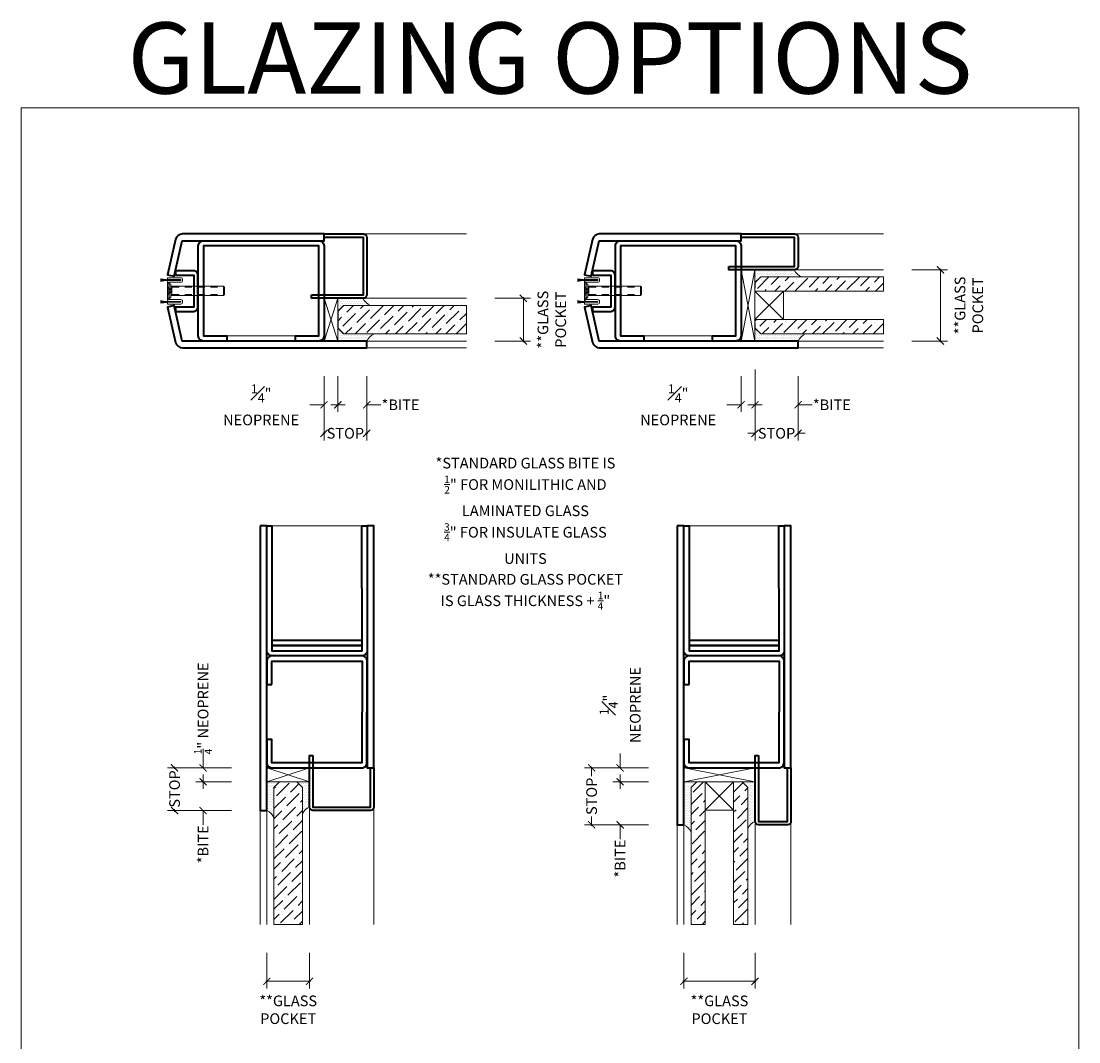
# Model space of a CAD drawing. Units: inches. Extents: x -240 to 1166, y -110 to 173.
# Drawn here: x -240 to -221, y 36 to 54 of the extents above; entities that cross this region are included whole.
import ezdxf

# ---------------------------------------------------------------- set-up
doc = ezdxf.new("R2010")
doc.units = ezdxf.units.IN
doc.header["$LTSCALE"] = 0.5
doc.header["$MEASUREMENT"] = 0
doc.linetypes.add('HIDDEN', pattern=[0.375, 0.25, -0.125])
doc.layers.get('Defpoints').update_dxf_attribs({"color": 181, "lineweight": 5})
for name, color, linetype, lineweight in [('001 DAW-DIMENSION', 7, 'Continuous', 13), ('004 DAW-HIDDEN', 53, 'HIDDEN', 9), ('006 DAW-SECTION DETAILS', 3, 'Continuous', 35), ('007 DAW-MATERIAL BEYOND', 9, 'Continuous', 0), ('008 DAW-HARDWARE', 151, 'Continuous', 13), ('009 DAW-GLASS', 4, 'Continuous', 20)]:
    doc.layers.add(name, color=color, linetype=linetype, lineweight=lineweight)
doc.styles.add('Annotative', font='arial.ttf')
doc.styles.add('DAW-SMALL', font='arial.ttf', dxfattribs={"width": 0.85, "height": 0.09375})
doc.dimstyles.new('NOTES-DIMENSION$0', dxfattribs={"dimtxt": 0.09375, "dimasz": 0.0625, "dimexe": 0.0625, "dimexo": 0.25, "dimgap": 0.03125, "dimtad": 0, "dimdec": 6, "dimzin": 12, "dimdsep": 46, "dimlunit": 5, "dimtxsty": 'DAW-SMALL', "dimblk": 'ARCHTICK', "dimcen": 0, "dimdle": 0.01, "dimclrd": 256, "dimclre": 256, "dimclrt": 256, "dimadec": 0, "dimazin": 2, "dimtfac": 0.85, "dimtdec": 6, "dimtofl": 0, "dimtmove": 0, "dimatfit": 1, "dimfxl": 1, "dimfrac": 1, "dimtolj": 1, "dimtzin": 0, "dimlwd": -1, "dimlwe": -1, "dimarcsym": 0})
pattern_1 = [(0, (-234.36684, 30.998307), (0.015625, 0.03125), [0, -0.03125])]
pattern_2 = [(0, (-238.489802, 49.113974), (0.015625, 0.03125), [0, -0.03125])]
pattern_3 = [(45, (-227.2943, 44.48931), (0.0662913, 0.243068), [0.3125, -0.0625, 0, -0.0625])]
pattern_4 = [(45, (-230.91916, 49.11397), (0.0662913, 0.243068), [0.3125, -0.0625, 0, -0.0625])]

# ---------------------------------------------------------------- blocks, each defined once
blk = doc.blocks.new('*U411')
at = {"layer": '004 DAW-HIDDEN'}
for p, q in [((0, 0.071), (0.059, 0.017)), ((0.059, 0.017), (0, 0.017)), ((0.057, 0.082), (0.079, 0.066)), ((0.059, 0.017), (0.059, -0.016)), ((0.079, 0.082), (0.079, -0.082)), ((0.079, 0.066), (1, 0.066)), ((0, -0.07), (0.059, -0.016)), ((0.059, -0.016), (0, -0.016)), ((0.057, -0.082), (0.079, -0.065)), ((0.079, -0.065), (1, -0.065))]:
    blk.add_line(p, q, dxfattribs=at)
at = {"layer": '008 DAW-HARDWARE'}
for p, q in [((0, 0.156), (0, -0.156)), ((0.005, 0.156), (0, 0.156)), ((0.005, 0.156), (0.057, 0.112)), ((0.005, 0.156), (0.005, -0.156)), ((0.057, 0.112), (0.057, -0.112)), ((0.983, 0.082), (0.057, 0.082)), ((0.983, 0.082), (0.983, -0.082)), ((1, 0.066), (0.983, 0.082)), ((1, -0.065), (1, 0.066)), ((0, -0.156), (0.005, -0.156)), ((0.005, -0.156), (0.057, -0.112)), ((0.983, -0.082), (0.057, -0.082)), ((1, -0.065), (0.983, -0.082))]:
    blk.add_line(p, q, dxfattribs=at)
blk = doc.blocks.new('_ArchTick')
at = {"color": 0, "linetype": 'ByBlock', "const_width": 0.15}
blk.add_lwpolyline([(-0.5, -0.5), (0.5, 0.5)], dxfattribs=at)
blk = doc.blocks.new('*D352')
at = {"layer": '001 DAW-DIMENSION', "linetype": 'Continuous', "transparency": 16777216}
for p, q in [((-235.867, 40.739), (-236.992, 40.739)), ((-236.867, 40.759), (-236.867, 40.724)), ((-235.867, 39.989), (-236.992, 39.989)), ((-236.867, 39.969), (-236.867, 40.013))]:
    blk.add_line(p, q, dxfattribs=at)
at = {"layer": 'Defpoints', "color": 0, "transparency": 16777216}
for p in [(-235.367, 40.739), (-236.867, 39.989), (-235.367, 39.989)]:
    blk.add_point(p, dxfattribs=at)
at = {"layer": '001 DAW-DIMENSION', "transparency": 16777216, "xscale": 0.125, "yscale": 0.125, "zscale": 0.125}
for p, rotation in [((-236.867, 40.739), 90), ((-236.867, 39.989), 270)]:
    blk.add_blockref('_ArchTick', p, dxfattribs=dict(at, rotation=rotation))
at = {"layer": '001 DAW-DIMENSION', "transparency": 16777216, "insert": (-236.867, 40.368), "char_height": 0.1875, "attachment_point": 5, "rotation": 90, "style": 'DAW-SMALL'}
blk.add_mtext('\\A1;STOP', dxfattribs=at)
blk = doc.blocks.new('*D353')
at = {"layer": '001 DAW-DIMENSION', "linetype": 'Continuous', "transparency": 16777216}
for p, q in [((-235.867, 40.495), (-236.492, 40.495)), ((-236.367, 40.495), (-236.367, 40.62)), ((-235.867, 39.989), (-236.492, 39.989)), ((-236.367, 39.989), (-236.367, 39.739))]:
    blk.add_line(p, q, dxfattribs=at)
at = {"layer": 'Defpoints', "color": 0, "transparency": 16777216}
for p in [(-235.367, 40.495), (-236.367, 39.989), (-235.367, 39.989)]:
    blk.add_point(p, dxfattribs=at)
at = {"layer": '001 DAW-DIMENSION', "transparency": 16777216, "xscale": 0.125, "yscale": 0.125, "zscale": 0.125}
for p, rotation in [((-236.367, 40.495), 270), ((-236.367, 39.989), 90)]:
    blk.add_blockref('_ArchTick', p, dxfattribs=dict(at, rotation=rotation))
at = {"layer": '001 DAW-DIMENSION', "transparency": 16777216, "insert": (-236.367, 39.396), "char_height": 0.1875, "attachment_point": 5, "rotation": 90, "style": 'DAW-SMALL'}
blk.add_mtext('\\A1;*BITE', dxfattribs=at)
blk = doc.blocks.new('*D354')
at = {"layer": '001 DAW-DIMENSION', "linetype": 'Continuous', "transparency": 16777216}
for p, q in [((-236.367, 40.739), (-236.367, 40.989)), ((-235.867, 40.739), (-236.492, 40.739)), ((-235.867, 40.495), (-236.492, 40.495)), ((-236.367, 40.495), (-236.367, 40.37))]:
    blk.add_line(p, q, dxfattribs=at)
at = {"layer": 'Defpoints', "color": 0, "transparency": 16777216}
for p in [(-236.367, 40.739), (-235.367, 40.739), (-235.367, 40.495)]:
    blk.add_point(p, dxfattribs=at)
at = {"layer": '001 DAW-DIMENSION', "transparency": 16777216, "xscale": 0.125, "yscale": 0.125, "zscale": 0.125}
for p, rotation in [((-236.367, 40.739), 270), ((-236.367, 40.495), 90)]:
    blk.add_blockref('_ArchTick', p, dxfattribs=dict(at, rotation=rotation))
at = {"layer": '001 DAW-DIMENSION', "transparency": 16777216, "insert": (-236.367, 41.783), "char_height": 0.1875, "attachment_point": 5, "rotation": 90, "style": 'DAW-SMALL'}
blk.add_mtext('\\A1;{\\H0.7x;\\S1/4;}" NEOPRENE', dxfattribs=at)
blk = doc.blocks.new('*D355')
at = {"layer": '001 DAW-DIMENSION', "linetype": 'Continuous', "transparency": 16777216}
for p, q in [((-235.247, 37.491), (-235.247, 36.866)), ((-234.497, 37.491), (-234.497, 36.866)), ((-235.267, 36.991), (-234.477, 36.991))]:
    blk.add_line(p, q, dxfattribs=at)
at = {"layer": 'Defpoints', "color": 0, "transparency": 16777216}
for p in [(-235.247, 37.991), (-234.497, 37.991), (-234.497, 36.991)]:
    blk.add_point(p, dxfattribs=at)
at = {"layer": '001 DAW-DIMENSION', "transparency": 16777216, "xscale": 0.125, "yscale": 0.125, "zscale": 0.125, "rotation": 180}
blk.add_blockref('_ArchTick', (-235.247, 36.991), dxfattribs=at)
at = {"layer": '001 DAW-DIMENSION', "transparency": 16777216, "xscale": 0.125, "yscale": 0.125, "zscale": 0.125}
blk.add_blockref('_ArchTick', (-234.497, 36.991), dxfattribs=at)
at = {"layer": '001 DAW-DIMENSION', "transparency": 16777216, "insert": (-234.872, 36.491), "char_height": 0.1875, "attachment_point": 5, "style": 'DAW-SMALL'}
blk.add_mtext('\\A1;**GLASS\\PPOCKET', dxfattribs=at)
blk = doc.blocks.new('*D356')
at = {"layer": '001 DAW-DIMENSION', "linetype": 'Continuous', "transparency": 16777216}
for p, q in [((-231.243, 48.984), (-230.618, 48.984)), ((-230.743, 49.004), (-230.743, 48.214)), ((-231.243, 48.234), (-230.618, 48.234))]:
    blk.add_line(p, q, dxfattribs=at)
at = {"layer": 'Defpoints', "color": 0, "transparency": 16777216}
for p in [(-231.743, 48.984), (-231.743, 48.234), (-230.743, 48.234)]:
    blk.add_point(p, dxfattribs=at)
at = {"layer": '001 DAW-DIMENSION', "transparency": 16777216, "xscale": 0.125, "yscale": 0.125, "zscale": 0.125}
for p, rotation in [((-230.743, 48.984), 90), ((-230.743, 48.234), 270)]:
    blk.add_blockref('_ArchTick', p, dxfattribs=dict(at, rotation=rotation))
at = {"layer": '001 DAW-DIMENSION', "transparency": 16777216, "insert": (-230.243, 48.609), "char_height": 0.1875, "attachment_point": 5, "rotation": 90, "style": 'DAW-SMALL'}
blk.add_mtext('\\A1;**GLASS\\PPOCKET', dxfattribs=at)
blk = doc.blocks.new('*D357')
at = {"layer": '001 DAW-DIMENSION', "linetype": 'Continuous', "transparency": 16777216}
for p, q in [((-234.243, 47.614), (-234.243, 46.489)), ((-233.493, 47.614), (-233.493, 46.489)), ((-234.263, 46.614), (-234.223, 46.614)), ((-233.473, 46.614), (-233.512, 46.614))]:
    blk.add_line(p, q, dxfattribs=at)
at = {"layer": 'Defpoints', "color": 0, "transparency": 16777216}
for p in [(-234.243, 48.114), (-233.493, 48.114), (-233.493, 46.614)]:
    blk.add_point(p, dxfattribs=at)
at = {"layer": '001 DAW-DIMENSION', "transparency": 16777216, "xscale": 0.125, "yscale": 0.125, "zscale": 0.125, "rotation": 180}
blk.add_blockref('_ArchTick', (-234.243, 46.614), dxfattribs=at)
at = {"layer": '001 DAW-DIMENSION', "transparency": 16777216, "xscale": 0.125, "yscale": 0.125, "zscale": 0.125}
blk.add_blockref('_ArchTick', (-233.493, 46.614), dxfattribs=at)
at = {"layer": '001 DAW-DIMENSION', "transparency": 16777216, "insert": (-233.868, 46.614), "char_height": 0.1875, "attachment_point": 5, "style": 'DAW-SMALL'}
blk.add_mtext('\\A1;STOP', dxfattribs=at)
blk = doc.blocks.new('*D358')
at = {"layer": '001 DAW-DIMENSION', "linetype": 'Continuous', "transparency": 16777216}
for p, q in [((-234.243, 47.614), (-234.243, 46.989)), ((-233.999, 47.614), (-233.999, 46.989)), ((-234.243, 47.114), (-234.493, 47.114)), ((-233.999, 47.114), (-233.874, 47.114))]:
    blk.add_line(p, q, dxfattribs=at)
at = {"layer": 'Defpoints', "color": 0, "transparency": 16777216}
for p in [(-234.243, 48.114), (-233.999, 48.114), (-234.243, 47.114)]:
    blk.add_point(p, dxfattribs=at)
at = {"layer": '001 DAW-DIMENSION', "transparency": 16777216, "xscale": 0.125, "yscale": 0.125, "zscale": 0.125}
blk.add_blockref('_ArchTick', (-234.243, 47.114), dxfattribs=at)
at = {"layer": '001 DAW-DIMENSION', "transparency": 16777216, "xscale": 0.125, "yscale": 0.125, "zscale": 0.125, "rotation": 180}
blk.add_blockref('_ArchTick', (-233.999, 47.114), dxfattribs=at)
at = {"layer": '001 DAW-DIMENSION', "transparency": 16777216, "insert": (-235.347, 47.114), "char_height": 0.1875, "attachment_point": 5, "style": 'DAW-SMALL'}
blk.add_mtext('\\A1;{\\H0.85x;\\S1#4;}" NEOPRENE', dxfattribs=at)
blk = doc.blocks.new('*D359')
at = {"layer": '001 DAW-DIMENSION', "linetype": 'Continuous', "transparency": 16777216}
for p, q in [((-233.999, 47.614), (-233.999, 46.989)), ((-233.493, 47.614), (-233.493, 46.989)), ((-233.999, 47.114), (-234.124, 47.114)), ((-233.493, 47.114), (-233.243, 47.114))]:
    blk.add_line(p, q, dxfattribs=at)
at = {"layer": 'Defpoints', "color": 0, "transparency": 16777216}
for p in [(-233.999, 48.114), (-233.493, 48.114), (-233.493, 47.114)]:
    blk.add_point(p, dxfattribs=at)
at = {"layer": '001 DAW-DIMENSION', "transparency": 16777216, "xscale": 0.125, "yscale": 0.125, "zscale": 0.125}
blk.add_blockref('_ArchTick', (-233.999, 47.114), dxfattribs=at)
at = {"layer": '001 DAW-DIMENSION', "transparency": 16777216, "xscale": 0.125, "yscale": 0.125, "zscale": 0.125, "rotation": 180}
blk.add_blockref('_ArchTick', (-233.493, 47.114), dxfattribs=at)
at = {"layer": '001 DAW-DIMENSION', "transparency": 16777216, "insert": (-232.899, 47.114), "char_height": 0.1875, "attachment_point": 5, "style": 'DAW-SMALL'}
blk.add_mtext('\\A1;*BITE', dxfattribs=at)
blk = doc.blocks.new('*D360')
at = {"layer": '001 DAW-DIMENSION', "linetype": 'Continuous', "transparency": 16777216}
for p, q in [((-223.919, 49.484), (-223.294, 49.484)), ((-223.419, 49.504), (-223.419, 48.214)), ((-223.919, 48.234), (-223.294, 48.234))]:
    blk.add_line(p, q, dxfattribs=at)
at = {"layer": 'Defpoints', "color": 0, "transparency": 16777216}
for p in [(-224.419, 49.484), (-224.419, 48.234), (-223.419, 48.234)]:
    blk.add_point(p, dxfattribs=at)
at = {"layer": '001 DAW-DIMENSION', "transparency": 16777216, "xscale": 0.125, "yscale": 0.125, "zscale": 0.125}
for p, rotation in [((-223.419, 49.484), 90), ((-223.419, 48.234), 270)]:
    blk.add_blockref('_ArchTick', p, dxfattribs=dict(at, rotation=rotation))
at = {"layer": '001 DAW-DIMENSION', "transparency": 16777216, "insert": (-222.919, 48.859), "char_height": 0.1875, "attachment_point": 5, "rotation": 90, "style": 'DAW-SMALL'}
blk.add_mtext('\\A1;**GLASS\\PPOCKET', dxfattribs=at)
blk = doc.blocks.new('*D361')
at = {"layer": '001 DAW-DIMENSION', "linetype": 'Continuous', "transparency": 16777216}
for p, q in [((-227.924, 37.491), (-227.924, 36.866)), ((-226.674, 37.491), (-226.674, 36.866)), ((-226.654, 36.991), (-227.944, 36.991))]:
    blk.add_line(p, q, dxfattribs=at)
at = {"layer": 'Defpoints', "color": 0, "transparency": 16777216}
for p in [(-227.924, 37.991), (-226.674, 37.991), (-227.924, 36.991)]:
    blk.add_point(p, dxfattribs=at)
at = {"layer": '001 DAW-DIMENSION', "transparency": 16777216, "xscale": 0.125, "yscale": 0.125, "zscale": 0.125, "rotation": 180}
blk.add_blockref('_ArchTick', (-227.924, 36.991), dxfattribs=at)
at = {"layer": '001 DAW-DIMENSION', "transparency": 16777216, "xscale": 0.125, "yscale": 0.125, "zscale": 0.125}
blk.add_blockref('_ArchTick', (-226.674, 36.991), dxfattribs=at)
at = {"layer": '001 DAW-DIMENSION', "transparency": 16777216, "insert": (-227.299, 36.491), "char_height": 0.1875, "attachment_point": 5, "style": 'DAW-SMALL'}
blk.add_mtext('\\A1;**GLASS\\PPOCKET', dxfattribs=at)
blk = doc.blocks.new('*D346')
at = {"layer": '001 DAW-DIMENSION', "linetype": 'Continuous', "transparency": 16777216}
for p, q in [((-226.675, 47.734), (-226.675, 46.489)), ((-225.919, 47.614), (-225.919, 46.489)), ((-226.675, 46.614), (-226.8, 46.614)), ((-225.919, 46.614), (-225.794, 46.614))]:
    blk.add_line(p, q, dxfattribs=at)
at = {"layer": 'Defpoints', "color": 0, "transparency": 16777216}
for p in [(-226.675, 48.234), (-225.919, 48.114), (-225.919, 46.614)]:
    blk.add_point(p, dxfattribs=at)
at = {"layer": '001 DAW-DIMENSION', "transparency": 16777216, "xscale": 0.125, "yscale": 0.125, "zscale": 0.125}
blk.add_blockref('_ArchTick', (-226.675, 46.614), dxfattribs=at)
at = {"layer": '001 DAW-DIMENSION', "transparency": 16777216, "xscale": 0.125, "yscale": 0.125, "zscale": 0.125, "rotation": 180}
blk.add_blockref('_ArchTick', (-225.919, 46.614), dxfattribs=at)
at = {"layer": '001 DAW-DIMENSION', "transparency": 16777216, "insert": (-226.297, 46.614), "char_height": 0.1875, "attachment_point": 5, "style": 'DAW-SMALL'}
blk.add_mtext('\\A1;STOP', dxfattribs=at)
blk = doc.blocks.new('*D347')
at = {"layer": '001 DAW-DIMENSION', "linetype": 'Continuous', "transparency": 16777216}
for p, q in [((-226.919, 47.614), (-226.919, 46.989)), ((-226.675, 47.614), (-226.675, 46.989)), ((-226.919, 47.114), (-227.169, 47.114)), ((-226.675, 47.114), (-226.55, 47.114))]:
    blk.add_line(p, q, dxfattribs=at)
at = {"layer": 'Defpoints', "color": 0, "transparency": 16777216}
for p in [(-226.919, 48.114), (-226.675, 48.114), (-226.919, 47.114)]:
    blk.add_point(p, dxfattribs=at)
at = {"layer": '001 DAW-DIMENSION', "transparency": 16777216, "xscale": 0.125, "yscale": 0.125, "zscale": 0.125}
blk.add_blockref('_ArchTick', (-226.919, 47.114), dxfattribs=at)
at = {"layer": '001 DAW-DIMENSION', "transparency": 16777216, "xscale": 0.125, "yscale": 0.125, "zscale": 0.125, "rotation": 180}
blk.add_blockref('_ArchTick', (-226.675, 47.114), dxfattribs=at)
at = {"layer": '001 DAW-DIMENSION', "transparency": 16777216, "insert": (-228.024, 47.114), "char_height": 0.1875, "attachment_point": 5, "style": 'DAW-SMALL'}
blk.add_mtext('\\A1;{\\H0.85x;\\S1#4;}" NEOPRENE', dxfattribs=at)
blk = doc.blocks.new('*D348')
at = {"layer": '001 DAW-DIMENSION', "linetype": 'Continuous', "transparency": 16777216}
for p, q in [((-226.675, 47.614), (-226.675, 46.989)), ((-225.919, 47.614), (-225.919, 46.989)), ((-226.675, 47.114), (-226.8, 47.114)), ((-225.919, 47.114), (-225.669, 47.114))]:
    blk.add_line(p, q, dxfattribs=at)
at = {"layer": 'Defpoints', "color": 0, "transparency": 16777216}
for p in [(-226.675, 48.114), (-225.919, 48.114), (-225.919, 47.114)]:
    blk.add_point(p, dxfattribs=at)
at = {"layer": '001 DAW-DIMENSION', "transparency": 16777216, "xscale": 0.125, "yscale": 0.125, "zscale": 0.125}
blk.add_blockref('_ArchTick', (-226.675, 47.114), dxfattribs=at)
at = {"layer": '001 DAW-DIMENSION', "transparency": 16777216, "xscale": 0.125, "yscale": 0.125, "zscale": 0.125, "rotation": 180}
blk.add_blockref('_ArchTick', (-225.919, 47.114), dxfattribs=at)
at = {"layer": '001 DAW-DIMENSION', "transparency": 16777216, "insert": (-225.326, 47.114), "char_height": 0.1875, "attachment_point": 5, "style": 'DAW-SMALL'}
blk.add_mtext('\\A1;*BITE', dxfattribs=at)
blk = doc.blocks.new('*D349')
at = {"layer": '001 DAW-DIMENSION', "linetype": 'Continuous', "transparency": 16777216}
for p, q in [((-228.544, 40.739), (-229.669, 40.739)), ((-229.544, 40.759), (-229.544, 40.595)), ((-229.544, 39.719), (-229.544, 39.884)), ((-228.544, 39.739), (-229.669, 39.739))]:
    blk.add_line(p, q, dxfattribs=at)
at = {"layer": 'Defpoints', "color": 0, "transparency": 16777216}
for p in [(-228.044, 40.739), (-229.544, 39.739), (-228.044, 39.739)]:
    blk.add_point(p, dxfattribs=at)
at = {"layer": '001 DAW-DIMENSION', "transparency": 16777216, "xscale": 0.125, "yscale": 0.125, "zscale": 0.125}
for p, rotation in [((-229.544, 40.739), 90), ((-229.544, 39.739), 270)]:
    blk.add_blockref('_ArchTick', p, dxfattribs=dict(at, rotation=rotation))
at = {"layer": '001 DAW-DIMENSION', "transparency": 16777216, "insert": (-229.544, 40.239), "char_height": 0.1875, "attachment_point": 5, "rotation": 90, "style": 'DAW-SMALL'}
blk.add_mtext('\\A1;STOP', dxfattribs=at)
blk = doc.blocks.new('*D350')
at = {"layer": '001 DAW-DIMENSION', "linetype": 'Continuous', "transparency": 16777216}
for p, q in [((-229.044, 40.739), (-229.044, 40.989)), ((-228.544, 40.739), (-229.169, 40.739)), ((-228.544, 40.495), (-229.169, 40.495)), ((-229.044, 40.495), (-229.044, 40.37))]:
    blk.add_line(p, q, dxfattribs=at)
at = {"layer": 'Defpoints', "color": 0, "transparency": 16777216}
for p in [(-229.044, 40.739), (-228.044, 40.739), (-228.044, 40.495)]:
    blk.add_point(p, dxfattribs=at)
at = {"layer": '001 DAW-DIMENSION', "transparency": 16777216, "xscale": 0.125, "yscale": 0.125, "zscale": 0.125}
for p, rotation in [((-229.044, 40.739), 270), ((-229.044, 40.495), 90)]:
    blk.add_blockref('_ArchTick', p, dxfattribs=dict(at, rotation=rotation))
at = {"layer": '001 DAW-DIMENSION', "transparency": 16777216, "insert": (-229.044, 41.844), "char_height": 0.1875, "attachment_point": 5, "rotation": 90, "style": 'DAW-SMALL'}
blk.add_mtext('\\A1;{\\H0.85x;\\S1#4;}" NEOPRENE', dxfattribs=at)
blk = doc.blocks.new('*D351')
at = {"layer": '001 DAW-DIMENSION', "linetype": 'Continuous', "transparency": 16777216}
for p, q in [((-228.544, 40.495), (-229.169, 40.495)), ((-229.044, 40.495), (-229.044, 40.62)), ((-228.544, 39.739), (-229.169, 39.739)), ((-229.044, 39.739), (-229.044, 39.489))]:
    blk.add_line(p, q, dxfattribs=at)
at = {"layer": 'Defpoints', "color": 0, "transparency": 16777216}
for p in [(-228.044, 40.495), (-229.044, 39.739), (-228.044, 39.739)]:
    blk.add_point(p, dxfattribs=at)
at = {"layer": '001 DAW-DIMENSION', "transparency": 16777216, "xscale": 0.125, "yscale": 0.125, "zscale": 0.125}
for p, rotation in [((-229.044, 40.495), 270), ((-229.044, 39.739), 90)]:
    blk.add_blockref('_ArchTick', p, dxfattribs=dict(at, rotation=rotation))
at = {"layer": '001 DAW-DIMENSION', "transparency": 16777216, "insert": (-229.044, 39.146), "char_height": 0.1875, "attachment_point": 5, "rotation": 90, "style": 'DAW-SMALL'}
blk.add_mtext('\\A1;*BITE', dxfattribs=at)

msp = doc.modelspace()

# ---------------------------------------------------------------- hatches: boundary and pattern name
at = {"layer": '007 DAW-MATERIAL BEYOND'}
h = msp.add_hatch(dxfattribs=at)
h.set_pattern_fill('DOTS', color=256, scale=0.5)
h.set_pattern_definition([(0, (-230.916512, 49.613974), (0.015625, 0.03125), [0, -0.03125])])
edge = h.paths.add_edge_path()
edge.add_line((-225.851971, 49.3589741), (-226.575301, 49.3589741))
edge.add_line((-226.575301, 49.3589741), (-226.675301, 49.2589741))
edge.add_line((-226.675301, 49.2589741), (-226.675301, 49.4839741))
edge.add_line((-226.675301, 49.4839741), (-225.985301, 49.4839741))
edge.add_arc((-225.7672062, 49.5829952), 0.2395214, 204.4193709, 249.27444315)
h = msp.add_hatch(dxfattribs=at)
h.set_pattern_fill('DOTS', color=256, scale=0.5)
h.set_pattern_definition(pattern_2)
edge = h.paths.add_edge_path()
edge.add_line((-233.4252608, 48.8589741), (-233.8985909, 48.8589741))
edge.add_line((-233.8985909, 48.8589741), (-233.9985909, 48.7589741))
edge.add_line((-233.9985909, 48.7589741), (-233.9985909, 48.9839741))
edge.add_line((-233.9985909, 48.9839741), (-233.5585909, 48.9839741))
edge.add_arc((-233.3404961, 49.0829952), 0.2395214, 204.4193709, 249.27444315)
h = msp.add_hatch(dxfattribs=at)
h.set_pattern_fill('DOTS', color=256, scale=0.5)
h.set_pattern_definition(pattern_2)
edge = h.paths.add_edge_path()
edge.add_line((-233.3592608, 48.3589741), (-233.8985909, 48.3589741))
edge.add_line((-233.8985909, 48.3589741), (-233.9985909, 48.4589741))
edge.add_line((-233.9985909, 48.4589741), (-233.9985909, 48.2339741))
edge.add_line((-233.9985909, 48.2339741), (-233.4925909, 48.2339741))
edge.add_arc((-233.2744961, 48.134953), 0.2395214, 110.72555685, 155.5806291, ccw=False)
h = msp.add_hatch(dxfattribs=at)
h.set_pattern_fill('DOTS', color=256, scale=0.5)
h.set_pattern_definition([(0, (-230.916512, 49.113974), (0.015625, 0.03125), [0, -0.03125])])
edge = h.paths.add_edge_path()
edge.add_line((-225.785971, 48.3589741), (-226.575301, 48.3589741))
edge.add_line((-226.575301, 48.3589741), (-226.675301, 48.4589741))
edge.add_line((-226.675301, 48.4589741), (-226.675301, 48.2339741))
edge.add_line((-226.675301, 48.2339741), (-225.919301, 48.2339741))
edge.add_arc((-225.7012062, 48.134953), 0.2395214, 110.72555685, 155.5806291, ccw=False)
h = msp.add_hatch(dxfattribs=at)
h.set_pattern_fill('DOTS', color=256, scale=0.5)
h.set_pattern_definition(pattern_1)
edge = h.paths.add_edge_path()
edge.add_line((-235.1218409, 39.8559768), (-235.1218409, 40.3953068))
edge.add_line((-235.1218409, 40.3953068), (-235.0218409, 40.4953068))
edge.add_line((-235.0218409, 40.4953068), (-235.2468409, 40.4953068))
edge.add_line((-235.2468409, 40.4953068), (-235.2468409, 39.9893068))
edge.add_arc((-235.345862, 39.771212), 0.2395214, 20.72555685, 65.5806291, ccw=False)
h = msp.add_hatch(dxfattribs=at)
h.set_pattern_fill('DOTS', color=256, scale=0.5)
h.set_pattern_definition(pattern_1)
edge = h.paths.add_edge_path()
edge.add_line((-234.6218409, 39.9219768), (-234.6218409, 40.3953068))
edge.add_line((-234.6218409, 40.3953068), (-234.7218409, 40.4953068))
edge.add_line((-234.7218409, 40.4953068), (-234.4968409, 40.4953068))
edge.add_line((-234.4968409, 40.4953068), (-234.4968409, 40.0553068))
edge.add_arc((-234.3978198, 39.837212), 0.2395214, 114.4193709, 159.27444315)
h = msp.add_hatch(dxfattribs=at)
h.set_pattern_fill('DOTS', color=256, scale=0.5)
h.set_pattern_definition([(0, (-227.04355, 30.748307), (0.015625, 0.03125), [0, -0.03125])])
edge = h.paths.add_edge_path()
edge.add_line((-227.798551, 39.6059768), (-227.798551, 40.3953068))
edge.add_line((-227.798551, 40.3953068), (-227.698551, 40.4953068))
edge.add_line((-227.698551, 40.4953068), (-227.923551, 40.4953068))
edge.add_line((-227.923551, 40.4953068), (-227.923551, 39.7393068))
edge.add_arc((-228.0225721, 39.521212), 0.2395214, 20.72555685, 65.5806291, ccw=False)
h = msp.add_hatch(dxfattribs=at)
h.set_pattern_fill('DOTS', color=256, scale=0.5)
h.set_pattern_definition([(0, (-226.54355, 30.998307), (0.015625, 0.03125), [0, -0.03125])])
edge = h.paths.add_edge_path()
edge.add_line((-226.798551, 39.6719768), (-226.798551, 40.3953068))
edge.add_line((-226.798551, 40.3953068), (-226.898551, 40.4953068))
edge.add_line((-226.898551, 40.4953068), (-226.673551, 40.4953068))
edge.add_line((-226.673551, 40.4953068), (-226.673551, 39.8053068))
edge.add_arc((-226.5745299, 39.587212), 0.2395214, 114.4193709, 159.27444315)
at = {"layer": '009 DAW-GLASS'}
h = msp.add_hatch(dxfattribs=at)
h.set_pattern_fill('ANSI36', color=256)
h.set_pattern_definition(pattern_4)
h.paths.add_polyline_path([(-224.419301, 49.3589741), (-226.572301, 49.3589741), (-226.672301, 49.2589741), (-226.672301, 49.2089741), (-226.675301, 49.1089741), (-224.419301, 49.1089741)])
h = msp.add_hatch(dxfattribs=at)
h.set_pattern_fill('ANSI36', color=256)
h.set_pattern_definition([(45, (-238.24245, 49.11397), (0.0662913, 0.243068), [0.3125, -0.0625, 0, -0.0625])])
h.paths.add_polyline_path([(-231.7425909, 48.3589741), (-233.8955909, 48.3589741), (-233.9955909, 48.4589741), (-233.9955909, 48.7589741), (-233.8955909, 48.8589741), (-231.7425909, 48.8589741)])
h = msp.add_hatch(dxfattribs=at)
h.set_pattern_fill('ANSI36', color=256)
h.set_pattern_definition(pattern_4)
h.paths.add_polyline_path([(-224.419301, 48.3589741), (-226.572301, 48.3589741), (-226.672301, 48.4589741), (-226.672301, 48.5089741), (-226.675301, 48.6089741), (-224.419301, 48.6089741)])
h = msp.add_hatch(dxfattribs=at)
h.set_pattern_fill('ANSI36', color=256)
h.set_pattern_definition([(45, (-234.36759, 44.48931), (0.0662913, 0.243068), [0.3125, -0.0625, 0, -0.0625])])
h.paths.add_polyline_path([(-234.6218409, 37.9911942), (-234.6218409, 40.3923068), (-234.7218409, 40.4923068), (-235.0218409, 40.4923068), (-235.1218409, 40.3923068), (-235.1218409, 37.9911942)])
h = msp.add_hatch(dxfattribs=at)
h.set_pattern_fill('ANSI36', color=256)
h.set_pattern_definition(pattern_3)
h.paths.add_polyline_path([(-227.548551, 37.9911942), (-227.548551, 40.4953068), (-227.648551, 40.4923068), (-227.698551, 40.4923068), (-227.798551, 40.3923068), (-227.798551, 37.9911942)])
h = msp.add_hatch(dxfattribs=at)
h.set_pattern_fill('ANSI36', color=256)
h.set_pattern_definition(pattern_3)
h.paths.add_polyline_path([(-227.0497214, 37.9911942), (-227.0497214, 40.4953068), (-226.9497214, 40.4923068), (-226.8997214, 40.4923068), (-226.7997214, 40.3923068), (-226.7997214, 37.9911942)])

# ---------------------------------------------------------------- linework, layer by layer
at = {"layer": '001 DAW-DIMENSION'}
msp.add_lwpolyline([(-239.5611898, 34.1464413), (-220.988369, 34.1464413), (-220.988369, 52.3285116), (-239.5611898, 52.3285116)], close=True, dxfattribs=at)
at = {"layer": '006 DAW-SECTION DETAILS'}
for points in [[(-236.7278224, 50.1139741, 0.3492156334), (-236.8496186, 50.017093), (-236.9925909, 49.3978121), (-236.8756665, 49.370818), (-236.7317995, 49.9939741), (-234.2425909, 49.9939741), (-234.2425909, 50.1139741)], [(-234.7425909, 48.2339741), (-234.7425909, 48.3239741), (-234.3325909, 48.3239741), (-234.3325909, 49.9039741), (-236.3604586, 49.9039741), (-236.3604586, 48.3239741), (-235.9504586, 48.3239741), (-235.9504586, 48.2339741), (-236.3604586, 48.2339741, -0.4142135624), (-236.4504586, 48.3239741), (-236.4504586, 49.9039741, -0.4142135624), (-236.3604586, 49.9939741), (-234.3325909, 49.9939741, -0.4142135624), (-234.2425909, 49.9039741), (-234.2425909, 48.3239741, -0.4142135624), (-234.3325909, 48.2339741)], [(-234.4605909, 49.0439741), (-233.5525909, 49.0439741), (-233.5525909, 50.0539741), (-234.2425909, 50.0539741), (-234.2425909, 50.1139741), (-233.5525909, 50.1139741, -0.4142135624), (-233.4925909, 50.0539741), (-233.4925909, 49.0439741, -0.4142135624), (-233.5525909, 48.9839741), (-234.4605909, 48.9839741)], [(-229.4045325, 50.1139741, 0.3492156334), (-229.5263288, 50.017093), (-229.669301, 49.3978121), (-229.5523766, 49.370818), (-229.4085097, 49.9939741), (-226.919301, 49.9939741), (-226.919301, 50.1139741)], [(-227.419301, 48.2339741), (-227.419301, 48.3239741), (-227.009301, 48.3239741), (-227.009301, 49.9039741), (-229.0371688, 49.9039741), (-229.0371688, 48.3239741), (-228.6271688, 48.3239741), (-228.6271688, 48.2339741), (-229.0371688, 48.2339741, -0.4142135624), (-229.1271688, 48.3239741), (-229.1271688, 49.9039741, -0.4142135624), (-229.0371688, 49.9939741), (-227.009301, 49.9939741, -0.4142135624), (-226.919301, 49.9039741), (-226.919301, 48.3239741, -0.4142135624), (-227.009301, 48.2339741)], [(-227.137301, 49.5439741), (-225.979301, 49.5439741), (-225.979301, 50.0539741), (-226.919301, 50.0539741), (-226.919301, 50.1139741), (-225.979301, 50.1139741, -0.4142135624), (-225.919301, 50.0539741), (-225.919301, 49.5439741, -0.4142135624), (-225.979301, 49.4839741), (-227.137301, 49.4839741)], [(-236.8532362, 49.3917077), (-236.5316673, 49.3917077), (-236.5316673, 48.8297077), (-236.8532362, 48.8297077), (-236.8532362, 48.7547077), (-236.5316673, 48.7547077, 0.4142135624), (-236.4566673, 48.8297077), (-236.4566673, 49.3917077, 0.4142135624), (-236.5316673, 49.4667077), (-236.8532362, 49.4667077)], [(-229.5299464, 49.3917077), (-229.2083774, 49.3917077), (-229.2083774, 48.8297077), (-229.5299464, 48.8297077), (-229.5299464, 48.7547077), (-229.2083774, 48.7547077, 0.4142135624), (-229.1333774, 48.8297077), (-229.1333774, 49.3917077, 0.4142135624), (-229.2083774, 49.4667077), (-229.5299464, 49.4667077)], [(-236.8496186, 48.2108552, 0.3492156334), (-236.7278224, 48.1139741), (-233.4925909, 48.1139741), (-233.4925909, 48.2339741), (-236.7317995, 48.2339741), (-236.8756665, 48.8571302), (-236.9925909, 48.8301361)], [(-229.5263288, 48.2108552, 0.3492156334), (-229.4045325, 48.1139741), (-225.919301, 48.1139741), (-225.919301, 48.2339741), (-229.4085097, 48.2339741), (-229.5523766, 48.8571302), (-229.669301, 48.8301361)], [(-233.4868409, 44.9893069), (-233.4853409, 42.7951835, -0.4142135624), (-233.5753409, 42.7051835), (-235.1568409, 42.7051835, -0.4142135624), (-235.2468409, 42.7951835), (-235.2468409, 44.9893069), (-235.1568409, 44.9893069), (-235.1568409, 42.7951835), (-233.5753409, 42.7951835), (-233.5783409, 44.9893069)], [(-226.163551, 44.9893069), (-226.162051, 42.7951835, -0.4142135624), (-226.252051, 42.7051835), (-227.833551, 42.7051835, -0.4142135624), (-227.923551, 42.7951835), (-227.923551, 44.9893069), (-227.833551, 44.9893069), (-227.833551, 42.7951835), (-226.252051, 42.7951835), (-226.255051, 44.9893069)], [(-235.1568409, 42.2051835), (-235.1568409, 42.6151835), (-233.5753409, 42.6151835), (-233.5783409, 40.8293068), (-235.1568409, 40.8293068), (-235.1568409, 41.2393068), (-235.2468409, 41.2393068), (-235.2468409, 40.8293068, 0.4142135624), (-235.1568409, 40.7393068), (-233.5783409, 40.7393068, 0.4142135624), (-233.4883409, 40.8293068), (-233.4853409, 42.6151835, 0.4142135624), (-233.5753409, 42.7051835), (-235.1568409, 42.7051835, 0.4142135624), (-235.2468409, 42.6151835), (-235.2468409, 42.2051835)], [(-227.833551, 42.2051835), (-227.833551, 42.6151835), (-226.252051, 42.6151835), (-226.255051, 40.8293068), (-227.833551, 40.8293068), (-227.833551, 41.2393068), (-227.923551, 41.2393068), (-227.923551, 40.8293068, 0.4142135624), (-227.833551, 40.7393068), (-226.255051, 40.7393068, 0.4142135624), (-226.165051, 40.8293068), (-226.162051, 42.6151835, 0.4142135624), (-226.252051, 42.7051835), (-227.833551, 42.7051835, 0.4142135624), (-227.923551, 42.6151835), (-227.923551, 42.2051835)], [(-234.4368409, 40.9573068), (-234.4368409, 40.0493068), (-233.4268409, 40.0493068), (-233.4268409, 40.7393068), (-233.3668409, 40.7393068), (-233.3668409, 40.0493068, -0.4142135624), (-233.4268409, 39.9893068), (-234.4368409, 39.9893068, -0.4142135624), (-234.4968409, 40.0493068), (-234.4968409, 40.9573068)], [(-226.613551, 40.9573068), (-226.613551, 39.7993068), (-226.103551, 39.7993068), (-226.103551, 40.7393068), (-226.043551, 40.7393068), (-226.043551, 39.7993068, -0.4142135624), (-226.103551, 39.7393068), (-226.613551, 39.7393068, -0.4142135624), (-226.673551, 39.7993068), (-226.673551, 40.9573068)]]:
    msp.add_lwpolyline(points, format="xyb", close=True, dxfattribs=at)
for points in [[(-235.3668409, 44.9893069), (-235.3668409, 39.9893068), (-235.2468409, 39.9893068), (-235.2468409, 44.9893069)], [(-233.4868409, 44.9893069), (-233.4868409, 40.7393068), (-233.3668409, 40.7393068), (-233.3668409, 44.9893069)], [(-228.043551, 44.9893069), (-228.043551, 39.7393068), (-227.923551, 39.7393068), (-227.923551, 44.9893069)], [(-226.163551, 44.9893069), (-226.163551, 40.7393068), (-226.043551, 40.7393068), (-226.043551, 44.9893069)], [(-235.1568409, 42.8851954), (-233.5755447, 42.8851715), (-233.5755447, 42.9751715), (-235.1568409, 42.9751954)], [(-227.833551, 42.8851954), (-226.2522549, 42.8851715), (-226.2522549, 42.9751715), (-227.833551, 42.9751954)], [(-235.1568409, 42.7951954), (-233.5755447, 42.7951715), (-233.5755447, 42.8851715), (-235.1568409, 42.8851954)], [(-227.833551, 42.7951954), (-226.2522549, 42.7951715), (-226.2522549, 42.8851715), (-227.833551, 42.8851954)]]:
    msp.add_lwpolyline(points, close=True, dxfattribs=at)
at = {"layer": '007 DAW-MATERIAL BEYOND'}
for p, q in [((-231.7425909, 50.1139741), (-233.5525909, 50.1139741)), ((-224.419301, 50.1139741), (-225.979301, 50.1139741)), ((-226.919301, 48.2339741), (-226.675301, 49.4839741)), ((-226.919301, 49.4839741), (-226.675301, 48.2339741)), ((-224.419301, 49.4839741), (-225.979301, 49.4839741)), ((-226.1755259, 49.1089741), (-226.675301, 48.6089741)), ((-226.675301, 49.1089741), (-226.1755259, 48.6089741)), ((-234.2425909, 48.2339741), (-233.9985909, 48.9839741)), ((-234.2425909, 48.9839741), (-233.9985909, 48.2339741)), ((-231.7425909, 48.9839741), (-233.5525909, 48.9839741)), ((-234.7425909, 48.3239741), (-235.9504586, 48.3239741)), ((-227.419301, 48.3239741), (-228.6271688, 48.3239741)), ((-231.7425909, 48.2339741), (-233.4925909, 48.2339741)), ((-231.7425909, 48.1139741), (-233.4925909, 48.1139741)), ((-224.419301, 48.2339741), (-225.919301, 48.2339741)), ((-224.419301, 48.1139741), (-225.919301, 48.1139741)), ((-235.1568409, 44.9893069), (-233.5783409, 44.9893069)), ((-227.833551, 44.9893069), (-226.255051, 44.9893069)), ((-235.2444261, 40.4953068), (-234.5004261, 40.7393068)), ((-235.2444261, 40.7393068), (-234.5004261, 40.4953068)), ((-227.9211362, 40.4953068), (-226.6771362, 40.7393068)), ((-227.9211362, 40.7393068), (-226.6771362, 40.4953068)), ((-227.548551, 39.9953068), (-227.0497214, 40.4953068)), ((-227.0497214, 39.9953068), (-227.548551, 40.4953068)), ((-235.3668409, 37.9911942), (-235.3668409, 39.9893068)), ((-235.2468409, 39.9893068), (-235.2468409, 37.9911942)), ((-234.4968409, 37.9911942), (-234.4968409, 40.0493068)), ((-233.3668409, 37.9911942), (-233.3668409, 40.0493068)), ((-226.673551, 37.9911942), (-226.673551, 39.7993068)), ((-226.043551, 37.9911942), (-226.043551, 39.7993068)), ((-228.043551, 37.9911942), (-228.043551, 39.7393068)), ((-227.923551, 39.7393068), (-227.923551, 37.9911942))]:
    msp.add_line(p, q, dxfattribs=at)
for points in [[(-226.919301, 48.2339741), (-226.675301, 48.2339741), (-226.675301, 49.4839741), (-226.919301, 49.4839741)], [(-226.675301, 49.1089741), (-226.1755259, 49.1089741), (-226.1755259, 48.6089741), (-226.675301, 48.6089741)], [(-234.2425909, 48.2339741), (-233.9985909, 48.2339741), (-233.9985909, 48.9839741), (-234.2425909, 48.9839741)], [(-235.2444261, 40.7393068), (-235.2444261, 40.4953068), (-234.5004261, 40.4953068), (-234.5004261, 40.7393068)], [(-227.9211362, 40.7393068), (-227.9211362, 40.4953068), (-226.6771362, 40.4953068), (-226.6771362, 40.7393068)], [(-227.548551, 40.4953068), (-227.0497214, 40.4953068), (-227.0497214, 39.9953068), (-227.548551, 39.9953068)]]:
    msp.add_lwpolyline(points, close=True, dxfattribs=at)
for points in [[(-225.851971, 49.3589741), (-226.575301, 49.3589741), (-226.675301, 49.2589741), (-226.675301, 49.4839741), (-225.985301, 49.4839741, 0.1982550631)], [(-233.4252608, 48.8589741), (-233.8985909, 48.8589741), (-233.9985909, 48.7589741), (-233.9985909, 48.9839741), (-233.5585909, 48.9839741, 0.1982550631)], [(-233.3592608, 48.3589741), (-233.8985909, 48.3589741), (-233.9985909, 48.4589741), (-233.9985909, 48.2339741), (-233.4925909, 48.2339741, -0.1982550631)], [(-225.785971, 48.3589741), (-226.575301, 48.3589741), (-226.675301, 48.4589741), (-226.675301, 48.2339741), (-225.919301, 48.2339741, -0.1982550631)], [(-235.1218409, 39.8559768), (-235.1218409, 40.3953068), (-235.0218409, 40.4953068), (-235.2468409, 40.4953068), (-235.2468409, 39.9893068, -0.1982550631)], [(-234.6218409, 39.9219768), (-234.6218409, 40.3953068), (-234.7218409, 40.4953068), (-234.4968409, 40.4953068), (-234.4968409, 40.0553068, 0.1982550631)], [(-227.798551, 39.6059768), (-227.798551, 40.3953068), (-227.698551, 40.4953068), (-227.923551, 40.4953068), (-227.923551, 39.7393068, -0.1982550631)], [(-226.798551, 39.6719768), (-226.798551, 40.3953068), (-226.898551, 40.4953068), (-226.673551, 40.4953068), (-226.673551, 39.8053068, 0.1982550631)]]:
    msp.add_lwpolyline(points, format="xyb", close=True, dxfattribs=at)
at = {"layer": '008 DAW-HARDWARE', "linetype": 'Continuous'}
for points in [[(-236.9613409, 48.9308491), (-236.7560909, 48.9308491), (-236.7560909, 48.9152241), (-236.9925909, 48.9152241), (-236.9925909, 48.8839741), (-236.7573409, 48.8839741, 0.4142135624), (-236.7260909, 48.9152241), (-236.7260909, 48.9308491, 0.4142135624), (-236.7573409, 48.9620991), (-236.9613409, 48.9620991), (-236.9613409, 49.2658491), (-236.7573409, 49.2658491, 0.4142135624), (-236.7260909, 49.2970991), (-236.7260909, 49.3127241, 0.4142135624), (-236.7573409, 49.3439741), (-236.9925909, 49.3439741), (-236.9925909, 49.3127241), (-236.7560909, 49.3127241), (-236.7560909, 49.2970991), (-236.9613409, 49.2970991, 0.4142135624), (-236.9925909, 49.2658491), (-236.9925909, 48.9620991, 0.4142135624)], [(-229.638051, 48.9308491), (-229.432801, 48.9308491), (-229.432801, 48.9152241), (-229.669301, 48.9152241), (-229.669301, 48.8839741), (-229.434051, 48.8839741, 0.4142135624), (-229.402801, 48.9152241), (-229.402801, 48.9308491, 0.4142135624), (-229.434051, 48.9620991), (-229.638051, 48.9620991), (-229.638051, 49.2658491), (-229.434051, 49.2658491, 0.4142135624), (-229.402801, 49.2970991), (-229.402801, 49.3127241, 0.4142135624), (-229.434051, 49.3439741), (-229.669301, 49.3439741), (-229.669301, 49.3127241), (-229.432801, 49.3127241), (-229.432801, 49.2970991), (-229.638051, 49.2970991, 0.4142135624), (-229.669301, 49.2658491), (-229.669301, 48.9620991, 0.4142135624)]]:
    msp.add_lwpolyline(points, format="xyb", close=True, dxfattribs=at)
for centre, radius, start, end in [((-236.9557666, 50.1725206), 0.8615098, 259.35951028, 273.61406898), ((-236.9233764, 36.7260423), 12.5841015, 89.61070889, 90.87177681), ((-236.9230712, 36.7210516), 12.5841015, 89.61070889, 90.87316675), ((-236.9227659, 36.716061), 12.5841015, 89.61070889, 90.87455669), ((-236.9261494, 48.2947221), 1.003092, 87.83659782, 100.84249553), ((-229.6324768, 50.1725206), 0.8615098, 259.35951028, 273.61406898), ((-229.6000866, 36.7260423), 12.5841015, 89.61070889, 90.87177681), ((-229.5997813, 36.7210516), 12.5841015, 89.61070889, 90.87316675), ((-229.5994761, 36.716061), 12.5841015, 89.61070889, 90.87455669), ((-229.6028596, 48.2947221), 1.003092, 87.83659782, 100.84249553), ((-236.9557666, 49.7906456), 0.8615098, 259.35951028, 273.61406898), ((-236.9233764, 36.3441673), 12.5841015, 89.61070889, 90.87177681), ((-236.9230712, 36.3391766), 12.5841015, 89.61070889, 90.87316675), ((-236.9227659, 36.334186), 12.5841015, 89.61070889, 90.87455669), ((-236.9261494, 47.9128471), 1.003092, 87.83659782, 100.84249553), ((-229.6324768, 49.7906456), 0.8615098, 259.35951028, 273.61406898), ((-229.6000866, 36.3441673), 12.5841015, 89.61070889, 90.87177681), ((-229.5997813, 36.3391766), 12.5841015, 89.61070889, 90.87316675), ((-229.5994761, 36.334186), 12.5841015, 89.61070889, 90.87455669), ((-229.6028596, 47.9128471), 1.003092, 87.83659782, 100.84249553)]:
    msp.add_arc(centre, radius, start, end, dxfattribs=at)
at = {"layer": '009 DAW-GLASS'}
for points in [[(-224.419301, 49.3589741), (-226.572301, 49.3589741), (-226.672301, 49.2589741), (-226.672301, 49.2089741), (-226.675301, 49.1089741), (-224.419301, 49.1089741)], [(-231.7425909, 48.3589741), (-233.8955909, 48.3589741), (-233.9955909, 48.4589741), (-233.9955909, 48.7589741), (-233.8955909, 48.8589741), (-231.7425909, 48.8589741)], [(-224.419301, 48.3589741), (-226.572301, 48.3589741), (-226.672301, 48.4589741), (-226.672301, 48.5089741), (-226.675301, 48.6089741), (-224.419301, 48.6089741)], [(-234.6218409, 37.9911942), (-234.6218409, 40.3923068), (-234.7218409, 40.4923068), (-235.0218409, 40.4923068), (-235.1218409, 40.3923068), (-235.1218409, 37.9911942)], [(-227.548551, 37.9911942), (-227.548551, 40.4953068), (-227.648551, 40.4923068), (-227.698551, 40.4923068), (-227.798551, 40.3923068), (-227.798551, 37.9911942)], [(-227.0497214, 37.9911942), (-227.0497214, 40.4953068), (-226.9497214, 40.4923068), (-226.8997214, 40.4923068), (-226.7997214, 40.3923068), (-226.7997214, 37.9911942)]]:
    msp.add_lwpolyline(points, close=True, dxfattribs=at)

# ---------------------------------------------------------------- block references
at = {"layer": '008 DAW-HARDWARE'}
for p in [(-236.9925909, 49.1139741), (-229.669301, 49.1139741)]:
    msp.add_blockref('*U411', p, dxfattribs=at)

# ---------------------------------------------------------------- texts
at = {"layer": '001 DAW-DIMENSION'}
for s, width, gutter_width, insert, char_height, attachment_point, style in [('GLAZING OPTIONS', 20.667085149, 6.25, (-230.2747794, 52.5785116), 1.25, 8, 'Annotative'), ('\\A1;*STANDARD GLASS BITE IS\\P{\\H0.7x;\\S1/2;}" FOR MONILITHIC AND LAMINATED GLASS\\P{\\H0.7x;\\S3/4;}" FOR INSULATE GLASS UNITS', 3.556833315, 0.9375, (-230.7059459, 45.2524684), 0.1875, 5, 'DAW-SMALL'), ('\\A1;**STANDARD GLASS POCKET IS GLASS THICKNESS + {\\H0.7x;\\S1/4;}"', 3.556833315, 0.9375, (-230.7059459, 43.8293657), 0.1875, 5, 'DAW-SMALL')]:
    msp.add_mtext_dynamic_manual_height_columns(s, width=width, gutter_width=gutter_width, heights=[0], dxfattribs=dict(at, insert=insert, char_height=char_height, attachment_point=attachment_point, style=style))

# ---------------------------------------------------------------- dimensions: what is measured, and where the dimension line sits
for base, p1, p2, text, override, picture, middle in [((-223.419301, 48.2339741), (-224.419301, 49.4839741), (-224.419301, 48.2339741), '**GLASS\\PPOCKET', {"dimpost": '"', "dimtmove": 2}, '*D360', (-222.919301, 48.8589741)), ((-230.7425909, 48.2339741), (-231.7425909, 48.9839741), (-231.7425909, 48.2339741), '**GLASS\\PPOCKET', {"dimpost": '"', "dimtmove": 2}, '*D356', (-230.2425909, 48.6089741)), ((-236.3668409, 40.7393068), (-235.3668409, 40.4953068), (-235.3668409, 40.7393068), '{\\H0.7x;\\S1/4;}" NEOPRENE', {"dimpost": '"'}, '*D354', (-236.3668409, 41.7833663)), ((-229.043551, 40.7393068), (-228.043551, 40.4953068), (-228.043551, 40.7393068), '<> NEOPRENE', {"dimpost": '"'}, '*D350', (-229.043551, 41.8439455)), ((-236.8668409, 39.9893068), (-235.3668409, 40.7393068), (-235.3668409, 39.9893068), 'STOP', {"dimpost": '"'}, '*D352', (-236.8668409, 40.3683416)), ((-229.543551, 39.7393068), (-228.043551, 40.7393068), (-228.043551, 39.7393068), 'STOP', {"dimpost": '"'}, '*D349', (-229.543551, 40.2393068)), ((-236.3668409, 39.9893068), (-235.3668409, 40.4953068), (-235.3668409, 39.9893068), '*BITE', {"dimpost": '"'}, '*D353', (-236.3668409, 39.3955089)), ((-229.043551, 39.7393068), (-228.043551, 40.4953068), (-228.043551, 39.7393068), '*BITE', {"dimpost": '"'}, '*D351', (-229.043551, 39.1455089))]:
    dim = msp.add_linear_dim(base=base, p1=p1, p2=p2, angle=90, text=text, dimstyle='NOTES-DIMENSION$0', override=override, dxfattribs=at)
    dim.commit()
    dim.dimension.update_dxf_attribs({"geometry": picture, "text_midpoint": middle, "dimtype": 160})
for base, p1, p2, text, override, picture, middle in [((-234.2425909, 47.1139741), (-233.9985909, 48.1139741), (-234.2425909, 48.1139741), '<> NEOPRENE', {"dimpost": '"'}, '*D358', (-235.3472295, 47.1139741)), ((-233.4925909, 46.6139741), (-234.2425909, 48.1139741), (-233.4925909, 48.1139741), 'STOP', {"dimpost": '"'}, '*D357', (-233.8675909, 46.6139741)), ((-233.4925909, 47.1139741), (-233.9985909, 48.1139741), (-233.4925909, 48.1139741), '*BITE', {"dimpost": '"'}, '*D359', (-232.8987929, 47.1139741)), ((-225.919301, 47.1139741), (-226.675301, 48.1139741), (-225.919301, 48.1139741), '*BITE', {"dimpost": '"'}, '*D348', (-225.3255031, 47.1139741)), ((-234.4968409, 36.9911942), (-235.2468409, 37.9911942), (-234.4968409, 37.9911942), '**GLASS\\PPOCKET', {"dimpost": '"', "dimtmove": 2}, '*D355', (-234.8718409, 36.4911942)), ((-227.923551, 36.9911942), (-226.673551, 37.9911942), (-227.923551, 37.9911942), '**GLASS\\PPOCKET', {"dimpost": '"', "dimtmove": 2}, '*D361', (-227.298551, 36.4911942))]:
    dim = msp.add_linear_dim(base=base, p1=p1, p2=p2, text=text, dimstyle='NOTES-DIMENSION$0', override=override, dxfattribs=at)
    dim.commit()
    dim.dimension.update_dxf_attribs({"geometry": picture, "text_midpoint": middle, "dimtype": 160})
for base, p1, p2, text, picture, middle in [((-226.919301, 47.1139741), (-226.675301, 48.1139741), (-226.919301, 48.1139741), '<> NEOPRENE', '*D347', (-228.0239397, 47.1139741)), ((-225.919301, 46.6139741), (-226.675301, 48.2339741), (-225.919301, 48.1139741), 'STOP', '*D346', (-226.297301, 46.6139741))]:
    dim = msp.add_linear_dim(base=base, p1=p1, p2=p2, text=text, dimstyle='NOTES-DIMENSION$0', override={"dimpost": '"'}, dxfattribs=at)
    dim.commit()
    dim.dimension.update_dxf_attribs({"geometry": picture, "text_midpoint": middle})

doc.saveas('drawing.dxf')
